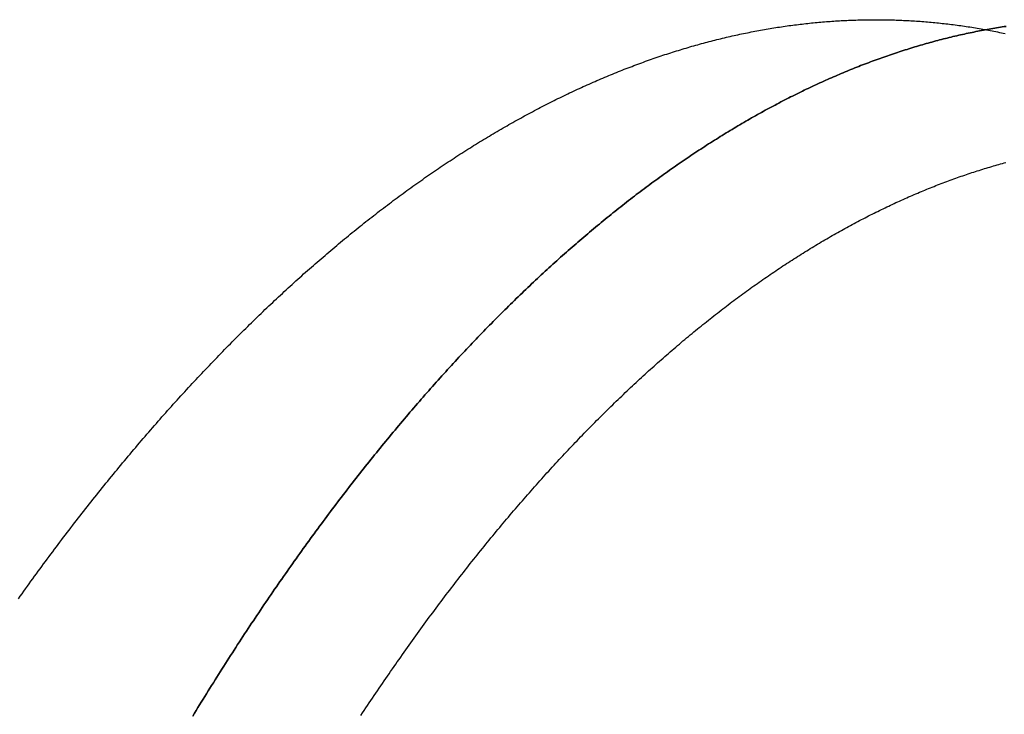
# Model space of a CAD drawing. Extents: x -138 to 1210, y -177 to 372.
# Drawn here: x 38 to 46, y -21 to -15 of the extents above; entities that cross this region are included whole.
import ezdxf

# ---------------------------------------------------------------- set-up
doc = ezdxf.new("R2010")
doc.units = 0
doc.header["$LTSCALE"] = 10
doc.linetypes.add('AUSGEZOGEN', pattern=[0])
doc.linetypes.add('VERDECKT', pattern=[0.375, 0.25, -0.125])
doc.layers.get('0').update_dxf_attribs({"linetype": 'AUSGEZOGEN'})

# ---------------------------------------------------------------- blocks, each defined once
blk = doc.blocks.new('A$C2FDB0A38')
at = {"color": 1}
for points in [[(40.6064, 21.7673, 0), (40.621, 21.7878, 0), (40.6357, 21.8084, 0), (40.6503, 21.8289, 0), (40.665, 21.8493, 0), (40.6797, 21.8697, 0), (40.6944, 21.8901, 0), (40.7091, 21.9104, 0), (40.7239, 21.9307, 0), (40.7386, 21.951, 0), (40.7533, 21.9712, 0), (40.7681, 21.9914, 0), (40.7829, 22.0116, 0), (40.7977, 22.0317, 0), (40.8125, 22.0517, 0), (40.8273, 22.0718, 0), (40.8421, 22.0918, 0), (40.8569, 22.1117, 0), (40.8717, 22.1316, 0), (40.8866, 22.1515, 0), (40.9015, 22.1713, 0), (40.9163, 22.1911, 0), (40.9312, 22.2109, 0), (40.9461, 22.2306, 0), (40.961, 22.2503, 0), (40.9759, 22.2699, 0), (40.9908, 22.2895, 0), (41.0058, 22.3091, 0), (41.0207, 22.3286, 0), (41.0357, 22.3481, 0), (41.0506, 22.3675, 0), (41.0656, 22.3869, 0), (41.0806, 22.4063, 0), (41.0956, 22.4256, 0), (41.1106, 22.4449, 0), (41.1256, 22.4642, 0), (41.1407, 22.4834, 0), (41.1557, 22.5025, 0), (41.1707, 22.5216, 0), (41.1858, 22.5407, 0), (41.2009, 22.5598, 0), (41.2159, 22.5788, 0), (41.231, 22.5977, 0), (41.2461, 22.6166, 0), (41.2612, 22.6355, 0), (41.2763, 22.6544, 0), (41.2915, 22.6732, 0), (41.3066, 22.6919, 0), (41.3217, 22.7106, 0), (41.3369, 22.7293, 0), (41.3521, 22.7479, 0), (41.3672, 22.7665, 0), (41.3824, 22.7851, 0), (41.3976, 22.8036, 0), (41.4128, 22.8221, 0), (41.428, 22.8405, 0), (41.4432, 22.8589, 0), (41.4585, 22.8772, 0), (41.4737, 22.8955, 0), (41.4889, 22.9138, 0), (41.5042, 22.932, 0), (41.5195, 22.9502, 0), (41.5347, 22.9683, 0), (41.55, 22.9864, 0), (41.5653, 23.0044, 0), (41.5806, 23.0224, 0), (41.5959, 23.0404, 0), (41.6112, 23.0583, 0), (41.6265, 23.0762, 0), (41.6419, 23.0941, 0), (41.6572, 23.1118, 0), (41.6725, 23.1296, 0), (41.6879, 23.1473, 0), (41.7033, 23.165, 0), (41.7186, 23.1826, 0), (41.734, 23.2002, 0), (41.7494, 23.2177, 0), (41.7648, 23.2352, 0), (41.7802, 23.2527, 0), (41.7956, 23.2701, 0), (41.811, 23.2875, 0), (41.8265, 23.3048, 0), (41.8419, 23.3221, 0), (41.8573, 23.3393, 0), (41.8728, 23.3565, 0), (41.8883, 23.3736, 0), (41.9037, 23.3908, 0), (41.9192, 23.4078, 0), (41.9347, 23.4248, 0), (41.9502, 23.4418, 0), (41.9657, 23.4588, 0), (41.9812, 23.4756, 0), (41.9967, 23.4925, 0), (42.0122, 23.5093, 0), (42.0277, 23.5261, 0), (42.0432, 23.5428, 0), (42.0588, 23.5594, 0), (42.0743, 23.5761, 0), (42.0899, 23.5926, 0), (42.1054, 23.6092, 0), (42.121, 23.6257, 0), (42.1366, 23.6421, 0), (42.1522, 23.6585, 0), (42.1677, 23.6749, 0), (42.1833, 23.6912, 0), (42.1989, 23.7075, 0), (42.2145, 23.7237, 0), (42.2302, 23.7399, 0), (42.2458, 23.756, 0), (42.2614, 23.7721, 0), (42.277, 23.7882, 0), (42.2927, 23.8042, 0), (42.3083, 23.8202, 0), (42.324, 23.8361, 0), (42.3396, 23.852, 0), (42.3553, 23.8678, 0), (42.3709, 23.8836, 0), (42.3866, 23.8993, 0), (42.4023, 23.915, 0), (42.418, 23.9306, 0), (42.4337, 23.9462, 0), (42.4494, 23.9618, 0), (42.4651, 23.9773, 0), (42.4808, 23.9928, 0), (42.4965, 24.0082, 0), (42.5122, 24.0236, 0), (42.5279, 24.0389, 0), (42.5437, 24.0542, 0), (42.5594, 24.0694, 0), (42.5751, 24.0846, 0), (42.5909, 24.0998, 0), (42.6066, 24.1149, 0), (42.6224, 24.13, 0), (42.6382, 24.145, 0), (42.6539, 24.1599, 0), (42.6697, 24.1749, 0), (42.6855, 24.1897, 0), (42.7013, 24.2046, 0), (42.7171, 24.2193, 0), (42.7328, 24.2341, 0), (42.7486, 24.2488, 0), (42.7644, 24.2634, 0), (42.7802, 24.278, 0), (42.7961, 24.2926, 0), (42.8119, 24.3071, 0), (42.8277, 24.3215, 0), (42.8435, 24.336, 0), (42.8593, 24.3503, 0), (42.8752, 24.3647, 0), (42.891, 24.3789, 0), (42.9069, 24.3932, 0), (42.9227, 24.4073, 0), (42.9385, 24.4215, 0), (42.9544, 24.4356, 0), (42.9703, 24.4496, 0), (42.9861, 24.4636, 0), (43.002, 24.4776, 0), (43.0179, 24.4915, 0), (43.0337, 24.5053, 0), (43.0496, 24.5191, 0), (43.0655, 24.5329, 0), (43.0814, 24.5466, 0), (43.0973, 24.5603, 0), (43.1132, 24.5739, 0), (43.1291, 24.5875, 0), (43.145, 24.601, 0), (43.1609, 24.6145, 0), (43.1768, 24.6279, 0), (43.1927, 24.6413, 0), (43.2086, 24.6547, 0), (43.2245, 24.668, 0), (43.2405, 24.6812, 0), (43.2564, 24.6944, 0), (43.2723, 24.7076, 0), (43.2883, 24.7207, 0), (43.3042, 24.7338, 0), (43.3201, 24.7468, 0), (43.3361, 24.7597, 0), (43.352, 24.7727, 0), (43.368, 24.7855, 0), (43.3839, 24.7984, 0), (43.3999, 24.8112, 0), (43.4159, 24.8239, 0), (43.4318, 24.8366, 0), (43.4478, 24.8492, 0), (43.4638, 24.8618, 0), (43.4797, 24.8744, 0), (43.4957, 24.8868, 0), (43.5117, 24.8993, 0), (43.5277, 24.9117, 0), (43.5436, 24.9241, 0), (43.5596, 24.9364, 0), (43.5756, 24.9486, 0), (43.5916, 24.9608, 0), (43.6076, 24.973, 0), (43.6236, 24.9851, 0), (43.6396, 24.9972, 0), (43.6556, 25.0092, 0), (43.6716, 25.0212, 0), (43.6876, 25.0331, 0), (43.7036, 25.045, 0), (43.7196, 25.0568, 0), (43.7356, 25.0686, 0), (43.7516, 25.0803, 0), (43.7676, 25.092, 0), (43.7836, 25.1037, 0), (43.7996, 25.1153, 0), (43.8156, 25.1268, 0), (43.8317, 25.1383, 0), (43.8477, 25.1498, 0), (43.8637, 25.1612, 0), (43.8797, 25.1725, 0), (43.8957, 25.1838, 0), (43.9118, 25.1951, 0), (43.9278, 25.2063, 0), (43.9438, 25.2174, 0), (43.9599, 25.2285, 0), (43.9759, 25.2396, 0), (43.9919, 25.2506, 0), (44.0079, 25.2616, 0), (44.024, 25.2725, 0), (44.04, 25.2834, 0), (44.056, 25.2942, 0), (44.0721, 25.305, 0), (44.0881, 25.3157, 0), (44.1042, 25.3264, 0), (44.1202, 25.337, 0), (44.1362, 25.3476, 0), (44.1523, 25.3581, 0), (44.1683, 25.3686, 0), (44.1843, 25.379, 0), (44.2004, 25.3894, 0), (44.2164, 25.3998, 0), (44.2325, 25.4101, 0), (44.2485, 25.4203, 0), (44.2645, 25.4305, 0), (44.2806, 25.4406, 0), (44.2966, 25.4507, 0), (44.3127, 25.4608, 0), (44.3287, 25.4708, 0), (44.3448, 25.4807, 0), (44.3608, 25.4906, 0), (44.3768, 25.5005, 0), (44.3929, 25.5103, 0), (44.4089, 25.52, 0), (44.425, 25.5297, 0), (44.441, 25.5394, 0), (44.457, 25.549, 0), (44.4731, 25.5586, 0), (44.4891, 25.5681, 0), (44.5052, 25.5775, 0), (44.5212, 25.5869, 0), (44.5372, 25.5963, 0), (44.5533, 25.6056, 0), (44.5693, 25.6149, 0), (44.5853, 25.6241, 0), (44.6014, 25.6333, 0), (44.6174, 25.6424, 0), (44.6334, 25.6515, 0), (44.6495, 25.6605, 0), (44.6655, 25.6695, 0), (44.6815, 25.6784, 0), (44.6976, 25.6873, 0), (44.7136, 25.6961, 0), (44.7296, 25.7049, 0), (44.7456, 25.7136, 0), (44.7617, 25.7223, 0), (44.7777, 25.731, 0), (44.7937, 25.7395, 0), (44.8097, 25.7481, 0), (44.8257, 25.7566, 0), (44.8417, 25.765, 0), (44.8578, 25.7734, 0), (44.8738, 25.7817, 0), (44.8898, 25.79, 0), (44.9058, 25.7983, 0), (44.9218, 25.8065, 0), (44.9378, 25.8146, 0), (44.9538, 25.8227, 0), (44.9698, 25.8308, 0), (44.9858, 25.8388, 0), (45.0018, 25.8467, 0), (45.0178, 25.8546, 0), (45.0338, 25.8625, 0), (45.0498, 25.8703, 0), (45.0658, 25.8781, 0), (45.0817, 25.8858, 0), (45.0977, 25.8934, 0), (45.1137, 25.901, 0), (45.1297, 25.9086, 0), (45.1457, 25.9161, 0), (45.1616, 25.9236, 0), (45.1776, 25.931, 0), (45.1936, 25.9384, 0), (45.2095, 25.9457, 0), (45.2255, 25.9529, 0), (45.2414, 25.9602, 0), (45.2574, 25.9673, 0), (45.2734, 25.9744, 0), (45.2893, 25.9815, 0), (45.3052, 25.9885, 0), (45.3212, 25.9955, 0), (45.3371, 26.0024, 0), (45.3531, 26.0093, 0), (45.369, 26.0161, 0), (45.3849, 26.0229, 0), (45.4009, 26.0297, 0), (45.4168, 26.0363, 0), (45.4327, 26.043, 0), (45.4486, 26.0496, 0), (45.4645, 26.0561, 0), (45.4804, 26.0626, 0), (45.4963, 26.069, 0), (45.5123, 26.0754, 0), (45.5281, 26.0817, 0), (45.544, 26.088, 0), (45.5599, 26.0943, 0), (45.5758, 26.1005, 0), (45.5917, 26.1066, 0), (45.6076, 26.1127, 0), (45.6235, 26.1188, 0), (45.6393, 26.1248, 0), (45.6552, 26.1307, 0), (45.6711, 26.1366, 0), (45.6869, 26.1425, 0), (45.7028, 26.1483, 0), (45.7186, 26.154, 0), (45.7345, 26.1597, 0), (45.7503, 26.1654, 0), (45.7661, 26.171, 0), (45.782, 26.1766, 0), (45.7978, 26.1821, 0), (45.8136, 26.1876, 0), (45.8294, 26.193, 0), (45.8453, 26.1983, 0), (45.8611, 26.2037, 0), (45.8769, 26.2089, 0), (45.8927, 26.2142, 0), (45.9085, 26.2193, 0), (45.9243, 26.2245, 0), (45.94, 26.2295, 0), (45.9558, 26.2346, 0), (45.9716, 26.2396, 0), (45.9874, 26.2445, 0), (46.0031, 26.2494, 0), (46.0189, 26.2542, 0), (46.0346, 26.259, 0), (46.0504, 26.2638, 0), (46.0661, 26.2685, 0), (46.0819, 26.2731, 0), (46.0976, 26.2777, 0), (46.1133, 26.2823, 0), (46.129, 26.2868, 0), (46.1448, 26.2912, 0), (46.1605, 26.2956, 0), (46.1762, 26.3, 0), (46.1919, 26.3043, 0), (46.2076, 26.3085, 0), (46.2232, 26.3128, 0), (46.2389, 26.3169, 0), (46.2546, 26.321, 0), (46.2703, 26.3251, 0), (46.2859, 26.3291, 0), (46.3016, 26.3331, 0), (46.3172, 26.337, 0), (46.3329, 26.3409, 0), (46.3485, 26.3448, 0), (46.3641, 26.3485, 0), (46.3798, 26.3523, 0), (46.3954, 26.356, 0), (46.411, 26.3596, 0), (46.4266, 26.3632, 0), (46.4422, 26.3668, 0), (46.4578, 26.3703, 0), (46.4734, 26.3737, 0), (46.489, 26.3771, 0), (46.5045, 26.3805, 0), (46.5201, 26.3838, 0), (46.5357, 26.387, 0), (46.5512, 26.3902, 0), (46.5667, 26.3934, 0), (46.5823, 26.3965, 0), (46.5978, 26.3996, 0), (46.6133, 26.4026, 0), (46.6288, 26.4056, 0), (46.6444, 26.4085, 0), (46.6599, 26.4114, 0), (46.6754, 26.4142, 0), (46.6908, 26.417, 0), (46.7063, 26.4198, 0), (46.7218, 26.4225, 0), (46.7373, 26.4251, 0), (46.7527, 26.4277, 0), (46.7682, 26.4303, 0), (46.7836, 26.4328, 0), (46.799, 26.4352, 0), (46.8145, 26.4377, 0), (46.8299, 26.44, 0), (46.8453, 26.4423, 0), (46.8607, 26.4446, 0), (46.8761, 26.4468, 0), (46.8915, 26.449, 0), (46.9068, 26.4512, 0), (46.9222, 26.4533, 0), (46.9376, 26.4553, 0), (46.9529, 26.4573, 0), (46.9683, 26.4592, 0), (46.9836, 26.4611, 0), (46.9989, 26.463, 0), (47.0143, 26.4648, 0), (47.0296, 26.4666, 0), (47.0449, 26.4683, 0), (47.0602, 26.47, 0), (47.0755, 26.4716, 0), (47.0907, 26.4732, 0), (47.106, 26.4747, 0), (47.1213, 26.4762, 0), (47.1365, 26.4777, 0), (47.1518, 26.479, 0), (47.167, 26.4804, 0), (47.1822, 26.4817, 0), (47.1975, 26.483, 0), (47.2127, 26.4842, 0), (47.2279, 26.4854, 0), (47.243, 26.4865, 0), (47.2582, 26.4876, 0), (47.2734, 26.4886, 0), (47.2886, 26.4896, 0), (47.3037, 26.4905, 0), (47.3189, 26.4914, 0), (47.334, 26.4923, 0), (47.3491, 26.4931, 0), (47.3642, 26.4939, 0), (47.3793, 26.4946, 0), (47.3944, 26.4953, 0), (47.4095, 26.4959, 0), (47.4246, 26.4965, 0), (47.4397, 26.497, 0), (47.4547, 26.4975, 0), (47.4698, 26.4979, 0), (47.4848, 26.4984, 0), (47.4999, 26.4987, 0), (47.5149, 26.499, 0), (47.5299, 26.4993, 0), (47.5449, 26.4995, 0), (47.5599, 26.4997, 0), (47.5748, 26.4998, 0), (47.5898, 26.4999, 0), (47.6048, 26.5, 0), (47.6197, 26.5, 0), (47.6347, 26.5, 0), (47.6496, 26.4999, 0), (47.6646, 26.4997, 0), (47.6796, 26.4996, 0), (47.6945, 26.4994, 0), (47.7095, 26.4991, 0), (47.7245, 26.4988, 0), (47.7395, 26.4984, 0), (47.7544, 26.498, 0), (47.7694, 26.4976, 0), (47.7844, 26.4971, 0), (47.7994, 26.4966, 0), (47.8144, 26.496, 0), (47.8294, 26.4954, 0), (47.8444, 26.4947, 0), (47.8594, 26.494, 0), (47.8745, 26.4933, 0), (47.8895, 26.4925, 0), (47.9045, 26.4916, 0), (47.9195, 26.4907, 0), (47.9345, 26.4898, 0), (47.9496, 26.4888, 0), (47.9646, 26.4878, 0), (47.9796, 26.4867, 0), (47.9947, 26.4856, 0), (48.0097, 26.4844, 0), (48.0248, 26.4832, 0), (48.0398, 26.482, 0), (48.0549, 26.4806, 0), (48.0699, 26.4793, 0), (48.085, 26.4779, 0), (48.1001, 26.4765, 0), (48.1151, 26.475, 0), (48.1302, 26.4734, 0), (48.1452, 26.4719, 0), (48.1603, 26.4702, 0), (48.1754, 26.4686, 0), (48.1905, 26.4669, 0), (48.2055, 26.4651, 0), (48.2206, 26.4633, 0), (48.2357, 26.4614, 0), (48.2508, 26.4595, 0), (48.2659, 26.4576, 0), (48.281, 26.4556, 0), (48.2961, 26.4535, 0), (48.3111, 26.4514, 0), (48.3262, 26.4493, 0), (48.3413, 26.4471, 0), (48.3564, 26.4449, 0), (48.3715, 26.4426, 0), (48.3866, 26.4403, 0), (48.4017, 26.4379, 0), (48.4168, 26.4355, 0), (48.4319, 26.433, 0), (48.447, 26.4305, 0), (48.4622, 26.4279, 0), (48.4773, 26.4253, 0), (48.4924, 26.4227, 0), (48.5075, 26.42, 0), (48.5226, 26.4172, 0), (48.5377, 26.4144, 0), (48.5528, 26.4116, 0), (48.5679, 26.4087, 0), (48.583, 26.4057, 0), (48.5982, 26.4027, 0), (48.6133, 26.3997, 0), (48.6284, 26.3966, 0), (48.6435, 26.3935, 0), (48.6586, 26.3903, 0), (48.6738, 26.3871, 0)], [(42.0321, 20.8086, 0), (42.046, 20.8315, 0), (42.0599, 20.8544, 0), (42.0739, 20.8772, 0), (42.0878, 20.9, 0), (42.1018, 20.9227, 0), (42.1158, 20.9455, 0), (42.1298, 20.9681, 0), (42.1438, 20.9908, 0), (42.1579, 21.0134, 0), (42.1719, 21.036, 0), (42.186, 21.0585, 0), (42.2001, 21.081, 0), (42.2142, 21.1034, 0), (42.2283, 21.1259, 0), (42.2424, 21.1482, 0), (42.2565, 21.1706, 0), (42.2707, 21.1929, 0), (42.2848, 21.2152, 0), (42.299, 21.2374, 0), (42.3132, 21.2596, 0), (42.3274, 21.2818, 0), (42.3416, 21.3039, 0), (42.3559, 21.326, 0), (42.3701, 21.348, 0), (42.3844, 21.37, 0), (42.3986, 21.392, 0), (42.4129, 21.4139, 0), (42.4272, 21.4358, 0), (42.4415, 21.4576, 0), (42.4558, 21.4795, 0), (42.4702, 21.5012, 0), (42.4845, 21.523, 0), (42.4989, 21.5447, 0), (42.5133, 21.5663, 0), (42.5276, 21.5879, 0), (42.542, 21.6095, 0), (42.5565, 21.6311, 0), (42.5709, 21.6526, 0), (42.5853, 21.674, 0), (42.5998, 21.6954, 0), (42.6142, 21.7168, 0), (42.6287, 21.7381, 0), (42.6432, 21.7594, 0), (42.6577, 21.7807, 0), (42.6722, 21.8019, 0), (42.6868, 21.8231, 0), (42.7013, 21.8442, 0), (42.7159, 21.8653, 0), (42.7304, 21.8864, 0), (42.745, 21.9074, 0), (42.7596, 21.9284, 0), (42.7742, 21.9493, 0), (42.7888, 21.9702, 0), (42.8034, 21.9911, 0), (42.8181, 22.0119, 0), (42.8327, 22.0327, 0), (42.8474, 22.0534, 0), (42.862, 22.0741, 0), (42.8767, 22.0947, 0), (42.8914, 22.1153, 0), (42.9061, 22.1359, 0), (42.9209, 22.1564, 0), (42.9356, 22.1769, 0), (42.9503, 22.1973, 0), (42.9651, 22.2177, 0), (42.9798, 22.2381, 0), (42.9946, 22.2584, 0), (43.0094, 22.2787, 0), (43.0242, 22.2989, 0), (43.039, 22.3191, 0), (43.0538, 22.3392, 0), (43.0687, 22.3593, 0), (43.0835, 22.3794, 0), (43.0984, 22.3994, 0), (43.1132, 22.4194, 0), (43.1281, 22.4393, 0), (43.143, 22.4592, 0), (43.1579, 22.4791, 0), (43.1728, 22.4989, 0), (43.1877, 22.5186, 0), (43.2027, 22.5384, 0), (43.2176, 22.558, 0), (43.2325, 22.5777, 0), (43.2475, 22.5973, 0), (43.2625, 22.6168, 0), (43.2775, 22.6363, 0), (43.2925, 22.6558, 0), (43.3075, 22.6752, 0), (43.3225, 22.6945, 0), (43.3375, 22.7139, 0), (43.3525, 22.7332, 0), (43.3676, 22.7524, 0), (43.3826, 22.7716, 0), (43.3977, 22.7908, 0), (43.4128, 22.8099, 0), (43.4278, 22.8289, 0), (43.4429, 22.8479, 0), (43.458, 22.8669, 0), (43.4731, 22.8859, 0), (43.4883, 22.9047, 0), (43.5034, 22.9236, 0), (43.5185, 22.9424, 0), (43.5337, 22.9611, 0), (43.5488, 22.9798, 0), (43.564, 22.9985, 0), (43.5792, 23.0171, 0), (43.5944, 23.0357, 0), (43.6096, 23.0542, 0), (43.6248, 23.0727, 0), (43.64, 23.0911, 0), (43.6552, 23.1095, 0), (43.6704, 23.1279, 0), (43.6857, 23.1462, 0), (43.7009, 23.1644, 0), (43.7162, 23.1827, 0), (43.7315, 23.2008, 0), (43.7467, 23.2189, 0), (43.762, 23.237, 0), (43.7773, 23.255, 0), (43.7926, 23.273, 0), (43.8079, 23.291, 0), (43.8232, 23.3089, 0), (43.8386, 23.3267, 0), (43.8539, 23.3445, 0), (43.8692, 23.3622, 0), (43.8846, 23.38, 0), (43.8999, 23.3976, 0), (43.9153, 23.4152, 0), (43.9307, 23.4328, 0), (43.9461, 23.4503, 0), (43.9615, 23.4678, 0), (43.9769, 23.4852, 0), (43.9923, 23.5026, 0), (44.0077, 23.5199, 0), (44.0231, 23.5372, 0), (44.0385, 23.5544, 0), (44.054, 23.5716, 0), (44.0694, 23.5888, 0), (44.0849, 23.6059, 0), (44.1003, 23.6229, 0), (44.1158, 23.6399, 0), (44.1313, 23.6569, 0), (44.1468, 23.6738, 0), (44.1623, 23.6907, 0), (44.1777, 23.7075, 0), (44.1933, 23.7242, 0), (44.2088, 23.741, 0), (44.2243, 23.7576, 0), (44.2398, 23.7743, 0), (44.2553, 23.7908, 0), (44.2709, 23.8074, 0), (44.2864, 23.8239, 0), (44.302, 23.8403, 0), (44.3175, 23.8567, 0), (44.3331, 23.873, 0), (44.3487, 23.8893, 0), (44.3642, 23.9055, 0), (44.3798, 23.9217, 0), (44.3954, 23.9379, 0), (44.411, 23.954, 0), (44.4266, 23.97, 0), (44.4422, 23.986, 0), (44.4578, 24.002, 0), (44.4735, 24.0179, 0), (44.4891, 24.0338, 0), (44.5047, 24.0496, 0), (44.5204, 24.0653, 0), (44.536, 24.081, 0), (44.5517, 24.0967, 0), (44.5673, 24.1123, 0), (44.583, 24.1279, 0), (44.5987, 24.1434, 0), (44.6143, 24.1589, 0), (44.63, 24.1743, 0), (44.6457, 24.1897, 0), (44.6614, 24.205, 0), (44.6771, 24.2203, 0), (44.6928, 24.2355, 0), (44.7085, 24.2507, 0), (44.7242, 24.2658, 0), (44.7399, 24.2809, 0), (44.7556, 24.2959, 0), (44.7714, 24.3109, 0), (44.7871, 24.3258, 0), (44.8028, 24.3407, 0), (44.8186, 24.3555, 0), (44.8343, 24.3703, 0), (44.8501, 24.385, 0), (44.8658, 24.3997, 0), (44.8816, 24.4143, 0), (44.8974, 24.4289, 0), (44.9131, 24.4434, 0), (44.9289, 24.4579, 0), (44.9447, 24.4724, 0), (44.9605, 24.4867, 0), (44.9763, 24.5011, 0), (44.9921, 24.5154, 0), (45.0079, 24.5296, 0), (45.0237, 24.5438, 0), (45.0395, 24.5579, 0), (45.0553, 24.572, 0), (45.0711, 24.586, 0), (45.0869, 24.6, 0), (45.1028, 24.614, 0), (45.1186, 24.6278, 0), (45.1344, 24.6417, 0), (45.1503, 24.6555, 0), (45.1661, 24.6692, 0), (45.1819, 24.6829, 0), (45.1978, 24.6965, 0), (45.2136, 24.7101, 0), (45.2295, 24.7236, 0), (45.2454, 24.7371, 0), (45.2612, 24.7506, 0), (45.2771, 24.764, 0), (45.293, 24.7773, 0), (45.3088, 24.7906, 0), (45.3247, 24.8038, 0), (45.3406, 24.817, 0), (45.3565, 24.8301, 0), (45.3724, 24.8432, 0), (45.3883, 24.8562, 0), (45.4042, 24.8692, 0), (45.4201, 24.8822, 0), (45.436, 24.895, 0), (45.4519, 24.9079, 0), (45.4678, 24.9206, 0), (45.4837, 24.9334, 0), (45.4996, 24.9461, 0), (45.5155, 24.9587, 0), (45.5315, 24.9713, 0), (45.5474, 24.9838, 0), (45.5633, 24.9963, 0), (45.5792, 25.0087, 0), (45.5952, 25.0211, 0), (45.6111, 25.0334, 0), (45.627, 25.0456, 0), (45.643, 25.0579, 0), (45.6589, 25.07, 0), (45.6748, 25.0822, 0), (45.6908, 25.0942, 0), (45.7067, 25.1062, 0), (45.7227, 25.1182, 0), (45.7386, 25.1301, 0), (45.7546, 25.142, 0), (45.7705, 25.1538, 0), (45.7865, 25.1656, 0), (45.8025, 25.1773, 0), (45.8184, 25.1889, 0), (45.8344, 25.2005, 0), (45.8503, 25.2121, 0), (45.8663, 25.2236, 0), (45.8823, 25.235, 0), (45.8982, 25.2464, 0), (45.9142, 25.2578, 0), (45.9302, 25.2691, 0), (45.9461, 25.2803, 0), (45.9621, 25.2915, 0), (45.9781, 25.3027, 0), (45.9941, 25.3138, 0), (46.0101, 25.3248, 0), (46.026, 25.3358, 0), (46.042, 25.3467, 0), (46.058, 25.3576, 0), (46.074, 25.3684, 0), (46.0899, 25.3792, 0), (46.1059, 25.39, 0), (46.1219, 25.4006, 0), (46.1379, 25.4113, 0), (46.1539, 25.4218, 0), (46.1699, 25.4324, 0), (46.1859, 25.4428, 0), (46.2018, 25.4532, 0), (46.2178, 25.4636, 0), (46.2338, 25.4739, 0), (46.2498, 25.4842, 0), (46.2658, 25.4944, 0), (46.2818, 25.5046, 0), (46.2978, 25.5147, 0), (46.3137, 25.5247, 0), (46.3297, 25.5347, 0), (46.3457, 25.5447, 0), (46.3617, 25.5546, 0), (46.3777, 25.5644, 0), (46.3937, 25.5742, 0), (46.4097, 25.584, 0), (46.4257, 25.5936, 0), (46.4416, 25.6033, 0), (46.4576, 25.6129, 0), (46.4736, 25.6224, 0), (46.4896, 25.6319, 0), (46.5056, 25.6413, 0), (46.5216, 25.6507, 0), (46.5376, 25.66, 0), (46.5535, 25.6693, 0), (46.5695, 25.6785, 0), (46.5855, 25.6877, 0), (46.6015, 25.6968, 0), (46.6175, 25.7059, 0), (46.6334, 25.7149, 0), (46.6494, 25.7239, 0), (46.6654, 25.7328, 0), (46.6814, 25.7416, 0), (46.6973, 25.7505, 0), (46.7133, 25.7592, 0), (46.7293, 25.7679, 0), (46.7452, 25.7766, 0), (46.7612, 25.7852, 0), (46.7772, 25.7937, 0), (46.7931, 25.8022, 0), (46.8091, 25.8106, 0), (46.8251, 25.819, 0), (46.841, 25.8274, 0), (46.857, 25.8357, 0), (46.8729, 25.8439, 0), (46.8889, 25.8521, 0), (46.9049, 25.8602, 0), (46.9208, 25.8683, 0), (46.9367, 25.8763, 0), (46.9527, 25.8843, 0), (46.9686, 25.8922, 0), (46.9846, 25.9001, 0), (47.0005, 25.9079, 0), (47.0165, 25.9157, 0), (47.0324, 25.9234, 0), (47.0483, 25.931, 0), (47.0643, 25.9386, 0), (47.0802, 25.9462, 0), (47.0961, 25.9537, 0), (47.112, 25.9612, 0), (47.1279, 25.9686, 0), (47.1439, 25.9759, 0), (47.1598, 25.9832, 0), (47.1757, 25.9904, 0), (47.1916, 25.9976, 0), (47.2075, 26.0048, 0), (47.2234, 26.0119, 0), (47.2393, 26.0189, 0), (47.2552, 26.0259, 0), (47.2711, 26.0328, 0), (47.287, 26.0397, 0), (47.3029, 26.0465, 0), (47.3188, 26.0533, 0), (47.3346, 26.06, 0), (47.3505, 26.0667, 0), (47.3664, 26.0733, 0), (47.3822, 26.0799, 0), (47.3981, 26.0864, 0), (47.414, 26.0928, 0), (47.4298, 26.0992, 0), (47.4457, 26.1056, 0), (47.4615, 26.1119, 0), (47.4774, 26.1182, 0), (47.4932, 26.1244, 0), (47.5091, 26.1305, 0), (47.5249, 26.1366, 0), (47.5407, 26.1426, 0), (47.5566, 26.1486, 0), (47.5724, 26.1546, 0), (47.5882, 26.1605, 0), (47.604, 26.1663, 0), (47.6198, 26.1721, 0), (47.6356, 26.1778, 0), (47.6514, 26.1835, 0), (47.6672, 26.1892, 0), (47.683, 26.1947, 0), (47.6988, 26.2003, 0), (47.7146, 26.2057, 0), (47.7304, 26.2112, 0), (47.7461, 26.2165, 0), (47.7619, 26.2219, 0), (47.7777, 26.2271, 0), (47.7934, 26.2324, 0), (47.8092, 26.2375, 0), (47.8249, 26.2427, 0), (47.8407, 26.2477, 0), (47.8564, 26.2527, 0), (47.8722, 26.2577, 0), (47.8879, 26.2626, 0), (47.9036, 26.2675, 0), (47.9193, 26.2723, 0), (47.935, 26.277, 0), (47.9508, 26.2817, 0), (47.9665, 26.2864, 0), (47.9821, 26.291, 0), (47.9978, 26.2956, 0), (48.0135, 26.3001, 0), (48.0292, 26.3045, 0), (48.0449, 26.3089, 0), (48.0605, 26.3133, 0), (48.0762, 26.3176, 0), (48.0919, 26.3218, 0), (48.1075, 26.326, 0), (48.1232, 26.3301, 0), (48.1388, 26.3342, 0), (48.1544, 26.3383, 0), (48.17, 26.3423, 0), (48.1857, 26.3462, 0), (48.2013, 26.3501, 0), (48.2169, 26.3539, 0), (48.2325, 26.3577, 0), (48.2481, 26.3615, 0), (48.2637, 26.3651, 0), (48.2792, 26.3688, 0), (48.2948, 26.3724, 0), (48.3104, 26.3759, 0), (48.326, 26.3794, 0), (48.3415, 26.3828, 0), (48.3571, 26.3862, 0), (48.3726, 26.3895, 0), (48.3881, 26.3928, 0), (48.4037, 26.396, 0), (48.4192, 26.3992, 0), (48.4347, 26.4023, 0), (48.4502, 26.4054, 0), (48.4657, 26.4085, 0), (48.4812, 26.4114, 0), (48.4967, 26.4144, 0), (48.5121, 26.4172, 0), (48.5276, 26.4201, 0), (48.5431, 26.4228, 0), (48.5585, 26.4256, 0), (48.574, 26.4282, 0), (48.5894, 26.4309, 0), (48.6048, 26.4334, 0), (48.6203, 26.436, 0), (48.6357, 26.4385, 0), (48.6511, 26.4409, 0), (48.6665, 26.4433, 0), (48.6819, 26.4456, 0)], [(48.6819, 26.4456, 0), (48.6665, 26.4433, 0), (48.6511, 26.4409, 0), (48.6357, 26.4385, 0), (48.6203, 26.436, 0), (48.6048, 26.4334, 0), (48.5894, 26.4309, 0), (48.574, 26.4282, 0), (48.5585, 26.4256, 0), (48.5431, 26.4228, 0), (48.5276, 26.4201, 0), (48.5121, 26.4172, 0), (48.4967, 26.4144, 0), (48.4812, 26.4114, 0), (48.4657, 26.4085, 0), (48.4502, 26.4054, 0), (48.4347, 26.4023, 0), (48.4192, 26.3992, 0), (48.4037, 26.396, 0), (48.3881, 26.3928, 0), (48.3726, 26.3895, 0), (48.3571, 26.3862, 0), (48.3415, 26.3828, 0), (48.326, 26.3794, 0), (48.3104, 26.3759, 0), (48.2948, 26.3724, 0), (48.2792, 26.3688, 0), (48.2637, 26.3651, 0), (48.2481, 26.3615, 0), (48.2325, 26.3577, 0), (48.2169, 26.3539, 0), (48.2013, 26.3501, 0), (48.1857, 26.3462, 0), (48.17, 26.3423, 0), (48.1544, 26.3383, 0), (48.1388, 26.3342, 0), (48.1232, 26.3301, 0), (48.1075, 26.326, 0), (48.0919, 26.3218, 0), (48.0762, 26.3176, 0), (48.0605, 26.3133, 0), (48.0449, 26.3089, 0), (48.0292, 26.3045, 0), (48.0135, 26.3001, 0), (47.9978, 26.2956, 0), (47.9821, 26.291, 0), (47.9665, 26.2864, 0), (47.9508, 26.2817, 0), (47.935, 26.277, 0), (47.9193, 26.2723, 0), (47.9036, 26.2675, 0), (47.8879, 26.2626, 0), (47.8722, 26.2577, 0), (47.8564, 26.2527, 0), (47.8407, 26.2477, 0), (47.8249, 26.2427, 0), (47.8092, 26.2375, 0), (47.7934, 26.2324, 0), (47.7777, 26.2271, 0), (47.7619, 26.2219, 0), (47.7461, 26.2165, 0), (47.7304, 26.2112, 0), (47.7146, 26.2057, 0), (47.6988, 26.2003, 0), (47.683, 26.1947, 0), (47.6672, 26.1892, 0), (47.6514, 26.1835, 0), (47.6356, 26.1778, 0), (47.6198, 26.1721, 0), (47.604, 26.1663, 0), (47.5882, 26.1605, 0), (47.5724, 26.1546, 0), (47.5566, 26.1486, 0), (47.5407, 26.1426, 0), (47.5249, 26.1366, 0), (47.5091, 26.1305, 0), (47.4932, 26.1244, 0), (47.4774, 26.1182, 0), (47.4615, 26.1119, 0), (47.4457, 26.1056, 0), (47.4298, 26.0992, 0), (47.414, 26.0928, 0), (47.3981, 26.0864, 0), (47.3822, 26.0799, 0), (47.3664, 26.0733, 0), (47.3505, 26.0667, 0), (47.3346, 26.06, 0), (47.3188, 26.0533, 0), (47.3029, 26.0465, 0), (47.287, 26.0397, 0), (47.2711, 26.0328, 0), (47.2552, 26.0259, 0), (47.2393, 26.0189, 0), (47.2234, 26.0119, 0), (47.2075, 26.0048, 0), (47.1916, 25.9976, 0), (47.1757, 25.9904, 0), (47.1598, 25.9832, 0), (47.1439, 25.9759, 0), (47.1279, 25.9686, 0), (47.112, 25.9612, 0), (47.0961, 25.9537, 0), (47.0802, 25.9462, 0), (47.0643, 25.9386, 0), (47.0483, 25.931, 0), (47.0324, 25.9234, 0), (47.0165, 25.9157, 0), (47.0005, 25.9079, 0), (46.9846, 25.9001, 0), (46.9686, 25.8922, 0), (46.9527, 25.8843, 0), (46.9367, 25.8763, 0), (46.9208, 25.8683, 0), (46.9049, 25.8602, 0), (46.8889, 25.8521, 0), (46.8729, 25.8439, 0), (46.857, 25.8357, 0), (46.841, 25.8274, 0), (46.8251, 25.819, 0), (46.8091, 25.8106, 0), (46.7931, 25.8022, 0), (46.7772, 25.7937, 0), (46.7612, 25.7852, 0), (46.7452, 25.7766, 0), (46.7293, 25.7679, 0), (46.7133, 25.7592, 0), (46.6973, 25.7505, 0), (46.6814, 25.7416, 0), (46.6654, 25.7328, 0), (46.6494, 25.7239, 0), (46.6334, 25.7149, 0), (46.6175, 25.7059, 0), (46.6015, 25.6968, 0), (46.5855, 25.6877, 0), (46.5695, 25.6785, 0), (46.5535, 25.6693, 0), (46.5376, 25.66, 0), (46.5216, 25.6507, 0), (46.5056, 25.6413, 0), (46.4896, 25.6319, 0), (46.4736, 25.6224, 0), (46.4576, 25.6129, 0), (46.4416, 25.6033, 0), (46.4257, 25.5936, 0), (46.4097, 25.584, 0), (46.3937, 25.5742, 0), (46.3777, 25.5644, 0), (46.3617, 25.5546, 0), (46.3457, 25.5447, 0), (46.3297, 25.5347, 0), (46.3137, 25.5247, 0), (46.2978, 25.5147, 0), (46.2818, 25.5046, 0), (46.2658, 25.4944, 0), (46.2498, 25.4842, 0), (46.2338, 25.4739, 0), (46.2178, 25.4636, 0), (46.2018, 25.4532, 0), (46.1859, 25.4428, 0), (46.1699, 25.4324, 0), (46.1539, 25.4218, 0), (46.1379, 25.4113, 0), (46.1219, 25.4006, 0), (46.1059, 25.39, 0), (46.0899, 25.3792, 0), (46.074, 25.3684, 0), (46.058, 25.3576, 0), (46.042, 25.3467, 0), (46.026, 25.3358, 0), (46.0101, 25.3248, 0), (45.9941, 25.3138, 0), (45.9781, 25.3027, 0), (45.9621, 25.2915, 0), (45.9461, 25.2803, 0), (45.9302, 25.2691, 0), (45.9142, 25.2578, 0), (45.8982, 25.2464, 0), (45.8823, 25.235, 0), (45.8663, 25.2236, 0), (45.8503, 25.2121, 0), (45.8344, 25.2005, 0), (45.8184, 25.1889, 0), (45.8025, 25.1773, 0), (45.7865, 25.1656, 0), (45.7705, 25.1538, 0), (45.7546, 25.142, 0), (45.7386, 25.1301, 0), (45.7227, 25.1182, 0), (45.7067, 25.1062, 0), (45.6908, 25.0942, 0), (45.6748, 25.0822, 0), (45.6589, 25.07, 0), (45.643, 25.0579, 0), (45.627, 25.0456, 0), (45.6111, 25.0334, 0), (45.5952, 25.0211, 0), (45.5792, 25.0087, 0), (45.5633, 24.9963, 0), (45.5474, 24.9838, 0), (45.5315, 24.9713, 0), (45.5155, 24.9587, 0), (45.4996, 24.9461, 0), (45.4837, 24.9334, 0), (45.4678, 24.9206, 0), (45.4519, 24.9079, 0), (45.436, 24.895, 0), (45.4201, 24.8822, 0), (45.4042, 24.8692, 0), (45.3883, 24.8562, 0), (45.3724, 24.8432, 0), (45.3565, 24.8301, 0), (45.3406, 24.817, 0), (45.3247, 24.8038, 0), (45.3088, 24.7906, 0), (45.293, 24.7773, 0), (45.2771, 24.764, 0), (45.2612, 24.7506, 0), (45.2454, 24.7371, 0), (45.2295, 24.7236, 0), (45.2136, 24.7101, 0), (45.1978, 24.6965, 0), (45.1819, 24.6829, 0), (45.1661, 24.6692, 0), (45.1503, 24.6555, 0), (45.1344, 24.6417, 0), (45.1186, 24.6278, 0), (45.1028, 24.614, 0), (45.0869, 24.6, 0), (45.0711, 24.586, 0), (45.0553, 24.572, 0), (45.0395, 24.5579, 0), (45.0237, 24.5438, 0), (45.0079, 24.5296, 0), (44.9921, 24.5154, 0), (44.9763, 24.5011, 0), (44.9605, 24.4867, 0), (44.9447, 24.4724, 0), (44.9289, 24.4579, 0), (44.9131, 24.4434, 0), (44.8974, 24.4289, 0), (44.8816, 24.4143, 0), (44.8658, 24.3997, 0), (44.8501, 24.385, 0), (44.8343, 24.3703, 0), (44.8186, 24.3555, 0), (44.8028, 24.3407, 0), (44.7871, 24.3258, 0), (44.7714, 24.3109, 0), (44.7556, 24.2959, 0), (44.7399, 24.2809, 0), (44.7242, 24.2658, 0), (44.7085, 24.2507, 0), (44.6928, 24.2355, 0), (44.6771, 24.2203, 0), (44.6614, 24.205, 0), (44.6457, 24.1897, 0), (44.63, 24.1743, 0), (44.6143, 24.1589, 0), (44.5987, 24.1434, 0), (44.583, 24.1279, 0), (44.5673, 24.1123, 0), (44.5517, 24.0967, 0), (44.536, 24.081, 0), (44.5204, 24.0653, 0), (44.5047, 24.0496, 0), (44.4891, 24.0338, 0), (44.4735, 24.0179, 0), (44.4578, 24.002, 0), (44.4422, 23.986, 0), (44.4266, 23.97, 0), (44.411, 23.954, 0), (44.3954, 23.9379, 0), (44.3798, 23.9217, 0), (44.3642, 23.9055, 0), (44.3487, 23.8893, 0), (44.3331, 23.873, 0), (44.3175, 23.8567, 0), (44.302, 23.8403, 0), (44.2864, 23.8239, 0), (44.2709, 23.8074, 0), (44.2553, 23.7908, 0), (44.2398, 23.7743, 0), (44.2243, 23.7576, 0), (44.2088, 23.741, 0), (44.1933, 23.7242, 0), (44.1777, 23.7075, 0), (44.1623, 23.6907, 0), (44.1468, 23.6738, 0), (44.1313, 23.6569, 0), (44.1158, 23.6399, 0), (44.1003, 23.6229, 0), (44.0849, 23.6059, 0), (44.0694, 23.5888, 0), (44.054, 23.5716, 0), (44.0385, 23.5544, 0), (44.0231, 23.5372, 0), (44.0077, 23.5199, 0), (43.9923, 23.5026, 0), (43.9769, 23.4852, 0), (43.9615, 23.4678, 0), (43.9461, 23.4503, 0), (43.9307, 23.4328, 0), (43.9153, 23.4152, 0), (43.8999, 23.3976, 0), (43.8846, 23.38, 0), (43.8692, 23.3622, 0), (43.8539, 23.3445, 0), (43.8386, 23.3267, 0), (43.8232, 23.3089, 0), (43.8079, 23.291, 0), (43.7926, 23.273, 0), (43.7773, 23.255, 0), (43.762, 23.237, 0), (43.7467, 23.2189, 0), (43.7315, 23.2008, 0), (43.7162, 23.1827, 0), (43.7009, 23.1644, 0), (43.6857, 23.1462, 0), (43.6704, 23.1279, 0), (43.6552, 23.1095, 0), (43.64, 23.0911, 0), (43.6248, 23.0727, 0), (43.6096, 23.0542, 0), (43.5944, 23.0357, 0), (43.5792, 23.0171, 0), (43.564, 22.9985, 0), (43.5488, 22.9798, 0), (43.5337, 22.9611, 0), (43.5185, 22.9424, 0), (43.5034, 22.9236, 0), (43.4883, 22.9047, 0), (43.4731, 22.8859, 0), (43.458, 22.8669, 0), (43.4429, 22.8479, 0), (43.4278, 22.8289, 0), (43.4128, 22.8099, 0), (43.3977, 22.7908, 0), (43.3826, 22.7716, 0), (43.3676, 22.7524, 0), (43.3525, 22.7332, 0), (43.3375, 22.7139, 0), (43.3225, 22.6945, 0), (43.3075, 22.6752, 0), (43.2925, 22.6558, 0), (43.2775, 22.6363, 0), (43.2625, 22.6168, 0), (43.2475, 22.5973, 0), (43.2325, 22.5777, 0), (43.2176, 22.558, 0), (43.2027, 22.5384, 0), (43.1877, 22.5186, 0), (43.1728, 22.4989, 0), (43.1579, 22.4791, 0), (43.143, 22.4592, 0), (43.1281, 22.4393, 0), (43.1132, 22.4194, 0), (43.0984, 22.3994, 0), (43.0835, 22.3794, 0), (43.0687, 22.3593, 0), (43.0538, 22.3392, 0), (43.039, 22.3191, 0), (43.0242, 22.2989, 0), (43.0094, 22.2787, 0), (42.9946, 22.2584, 0), (42.9798, 22.2381, 0), (42.9651, 22.2177, 0), (42.9503, 22.1973, 0), (42.9356, 22.1769, 0), (42.9209, 22.1564, 0), (42.9061, 22.1359, 0), (42.8914, 22.1153, 0), (42.8767, 22.0947, 0), (42.862, 22.0741, 0), (42.8474, 22.0534, 0), (42.8327, 22.0327, 0), (42.8181, 22.0119, 0), (42.8034, 21.9911, 0), (42.7888, 21.9702, 0), (42.7742, 21.9493, 0), (42.7596, 21.9284, 0), (42.745, 21.9074, 0), (42.7304, 21.8864, 0), (42.7159, 21.8653, 0), (42.7013, 21.8442, 0), (42.6868, 21.8231, 0), (42.6722, 21.8019, 0), (42.6577, 21.7807, 0), (42.6432, 21.7594, 0), (42.6287, 21.7381, 0), (42.6142, 21.7168, 0), (42.5998, 21.6954, 0), (42.5853, 21.674, 0), (42.5709, 21.6526, 0), (42.5565, 21.6311, 0), (42.542, 21.6095, 0), (42.5276, 21.5879, 0), (42.5133, 21.5663, 0), (42.4989, 21.5447, 0), (42.4845, 21.523, 0), (42.4702, 21.5012, 0), (42.4558, 21.4795, 0), (42.4415, 21.4576, 0), (42.4272, 21.4358, 0), (42.4129, 21.4139, 0), (42.3986, 21.392, 0), (42.3844, 21.37, 0), (42.3701, 21.348, 0), (42.3559, 21.326, 0), (42.3416, 21.3039, 0), (42.3274, 21.2818, 0), (42.3132, 21.2596, 0), (42.299, 21.2374, 0), (42.2848, 21.2152, 0), (42.2707, 21.1929, 0), (42.2565, 21.1706, 0), (42.2424, 21.1482, 0), (42.2283, 21.1259, 0), (42.2142, 21.1034, 0), (42.2001, 21.081, 0), (42.186, 21.0585, 0), (42.1719, 21.036, 0), (42.1579, 21.0134, 0), (42.1438, 20.9908, 0), (42.1298, 20.9681, 0), (42.1158, 20.9455, 0), (42.1018, 20.9227, 0), (42.0878, 20.9, 0), (42.0739, 20.8772, 0), (42.0599, 20.8544, 0), (42.046, 20.8315, 0), (42.0321, 20.8086, 0)], [(43.4072, 20.8141, 0), (43.4206, 20.8344, 0), (43.434, 20.8546, 0), (43.4474, 20.8749, 0), (43.4608, 20.895, 0), (43.4743, 20.9152, 0), (43.4877, 20.9353, 0), (43.5012, 20.9554, 0), (43.5147, 20.9754, 0), (43.5282, 20.9954, 0), (43.5417, 21.0154, 0), (43.5552, 21.0353, 0), (43.5687, 21.0552, 0), (43.5823, 21.0751, 0), (43.5958, 21.0949, 0), (43.6094, 21.1147, 0), (43.623, 21.1344, 0), (43.6366, 21.1541, 0), (43.6501, 21.1738, 0), (43.6638, 21.1934, 0), (43.6774, 21.213, 0), (43.691, 21.2325, 0), (43.7046, 21.252, 0), (43.7183, 21.2715, 0), (43.732, 21.291, 0), (43.7456, 21.3104, 0), (43.7593, 21.3297, 0), (43.773, 21.349, 0), (43.7867, 21.3683, 0), (43.8004, 21.3876, 0), (43.8142, 21.4068, 0), (43.8279, 21.4259, 0), (43.8417, 21.445, 0), (43.8554, 21.4641, 0), (43.8692, 21.4832, 0), (43.883, 21.5022, 0), (43.8967, 21.5212, 0), (43.9105, 21.5401, 0), (43.9244, 21.559, 0), (43.9382, 21.5778, 0), (43.952, 21.5966, 0), (43.9659, 21.6154, 0), (43.9797, 21.6341, 0), (43.9936, 21.6528, 0), (44.0074, 21.6715, 0), (44.0213, 21.6901, 0), (44.0352, 21.7087, 0), (44.0491, 21.7272, 0), (44.063, 21.7457, 0), (44.0769, 21.7641, 0), (44.0909, 21.7826, 0), (44.1048, 21.8009, 0), (44.1188, 21.8193, 0), (44.1327, 21.8376, 0), (44.1467, 21.8558, 0), (44.1607, 21.874, 0), (44.1746, 21.8922, 0), (44.1886, 21.9103, 0), (44.2026, 21.9284, 0), (44.2167, 21.9464, 0), (44.2307, 21.9645, 0), (44.2447, 21.9824, 0), (44.2588, 22.0003, 0), (44.2728, 22.0182, 0), (44.2869, 22.0361, 0), (44.3009, 22.0539, 0), (44.315, 22.0716, 0), (44.3291, 22.0893, 0), (44.3432, 22.107, 0), (44.3573, 22.1247, 0), (44.3714, 22.1423, 0), (44.3855, 22.1598, 0), (44.3997, 22.1773, 0), (44.4138, 22.1948, 0), (44.428, 22.2122, 0), (44.4421, 22.2296, 0), (44.4563, 22.2469, 0), (44.4705, 22.2642, 0), (44.4846, 22.2815, 0), (44.4988, 22.2987, 0), (44.513, 22.3159, 0), (44.5272, 22.333, 0), (44.5414, 22.3501, 0), (44.5557, 22.3672, 0), (44.5699, 22.3842, 0), (44.5841, 22.4011, 0), (44.5984, 22.418, 0), (44.6126, 22.4349, 0), (44.6269, 22.4517, 0), (44.6412, 22.4685, 0), (44.6554, 22.4853, 0), (44.6697, 22.502, 0), (44.684, 22.5187, 0), (44.6983, 22.5353, 0), (44.7126, 22.5518, 0), (44.727, 22.5684, 0), (44.7413, 22.5849, 0), (44.7556, 22.6013, 0), (44.7699, 22.6177, 0), (44.7843, 22.6341, 0), (44.7986, 22.6504, 0), (44.813, 22.6667, 0), (44.8274, 22.6829, 0), (44.8417, 22.6991, 0), (44.8561, 22.7152, 0), (44.8705, 22.7313, 0), (44.8849, 22.7474, 0), (44.8993, 22.7634, 0), (44.9137, 22.7794, 0), (44.9281, 22.7953, 0), (44.9426, 22.8112, 0), (44.957, 22.827, 0), (44.9714, 22.8428, 0), (44.9859, 22.8585, 0), (45.0003, 22.8742, 0), (45.0148, 22.8899, 0), (45.0292, 22.9055, 0), (45.0437, 22.9211, 0), (45.0582, 22.9366, 0), (45.0727, 22.9521, 0), (45.0872, 22.9675, 0), (45.1016, 22.9829, 0), (45.1161, 22.9983, 0), (45.1307, 23.0136, 0), (45.1452, 23.0289, 0), (45.1597, 23.0441, 0), (45.1742, 23.0592, 0), (45.1887, 23.0744, 0), (45.2033, 23.0895, 0), (45.2178, 23.1045, 0), (45.2324, 23.1195, 0), (45.2469, 23.1344, 0), (45.2615, 23.1493, 0), (45.276, 23.1642, 0), (45.2906, 23.179, 0), (45.3052, 23.1938, 0), (45.3198, 23.2085, 0), (45.3344, 23.2232, 0), (45.349, 23.2378, 0), (45.3636, 23.2524, 0), (45.3782, 23.2669, 0), (45.3928, 23.2814, 0), (45.4074, 23.2959, 0), (45.422, 23.3103, 0), (45.4366, 23.3247, 0), (45.4513, 23.339, 0), (45.4659, 23.3532, 0), (45.4805, 23.3675, 0), (45.4952, 23.3817, 0), (45.5098, 23.3958, 0), (45.5245, 23.4099, 0), (45.5391, 23.4239, 0), (45.5538, 23.4379, 0), (45.5685, 23.4519, 0), (45.5831, 23.4658, 0), (45.5978, 23.4796, 0), (45.6125, 23.4934, 0), (45.6272, 23.5072, 0), (45.6419, 23.5209, 0), (45.6566, 23.5346, 0), (45.6713, 23.5482, 0), (45.686, 23.5618, 0), (45.7007, 23.5753, 0), (45.7154, 23.5888, 0), (45.7301, 23.6023, 0), (45.7448, 23.6157, 0), (45.7596, 23.629, 0), (45.7743, 23.6423, 0), (45.789, 23.6556, 0), (45.8038, 23.6688, 0), (45.8185, 23.682, 0), (45.8333, 23.6951, 0), (45.848, 23.7082, 0), (45.8628, 23.7212, 0), (45.8775, 23.7342, 0), (45.8923, 23.7471, 0), (45.9071, 23.76, 0), (45.9218, 23.7728, 0), (45.9366, 23.7856, 0), (45.9514, 23.7984, 0), (45.9662, 23.8111, 0), (45.981, 23.8238, 0), (45.9958, 23.8364, 0), (46.0106, 23.8489, 0), (46.0254, 23.8614, 0), (46.0402, 23.8739, 0), (46.055, 23.8863, 0), (46.0698, 23.8987, 0), (46.0846, 23.911, 0), (46.0994, 23.9233, 0), (46.1142, 23.9356, 0), (46.129, 23.9478, 0), (46.1438, 23.9599, 0), (46.1587, 23.972, 0), (46.1735, 23.984, 0), (46.1883, 23.9961, 0), (46.2032, 24.008, 0), (46.218, 24.0199, 0), (46.2328, 24.0318, 0), (46.2477, 24.0436, 0), (46.2625, 24.0554, 0), (46.2774, 24.0671, 0), (46.2922, 24.0788, 0), (46.3071, 24.0904, 0), (46.3219, 24.102, 0), (46.3368, 24.1135, 0), (46.3517, 24.125, 0), (46.3665, 24.1364, 0), (46.3814, 24.1478, 0), (46.3963, 24.1591, 0), (46.4111, 24.1704, 0), (46.426, 24.1817, 0), (46.4409, 24.1929, 0), (46.4557, 24.204, 0), (46.4706, 24.2151, 0), (46.4855, 24.2262, 0), (46.5004, 24.2372, 0), (46.5153, 24.2482, 0), (46.5301, 24.2591, 0), (46.545, 24.27, 0), (46.5599, 24.2808, 0), (46.5748, 24.2916, 0), (46.5897, 24.3023, 0), (46.6046, 24.313, 0), (46.6195, 24.3236, 0), (46.6344, 24.3342, 0), (46.6493, 24.3447, 0), (46.6642, 24.3552, 0), (46.6791, 24.3656, 0), (46.694, 24.376, 0), (46.7089, 24.3864, 0), (46.7238, 24.3966, 0), (46.7387, 24.4069, 0), (46.7536, 24.4171, 0), (46.7685, 24.4272, 0), (46.7834, 24.4373, 0), (46.7983, 24.4474, 0), (46.8132, 24.4574, 0), (46.8281, 24.4674, 0), (46.843, 24.4773, 0), (46.858, 24.4871, 0), (46.8729, 24.4969, 0), (46.8878, 24.5067, 0), (46.9027, 24.5164, 0), (46.9176, 24.5261, 0), (46.9325, 24.5357, 0), (46.9474, 24.5453, 0), (46.9624, 24.5548, 0), (46.9773, 24.5643, 0), (46.9922, 24.5737, 0), (47.0071, 24.5831, 0), (47.022, 24.5924, 0), (47.0369, 24.6017, 0), (47.0518, 24.611, 0), (47.0668, 24.6201, 0), (47.0817, 24.6293, 0), (47.0966, 24.6384, 0), (47.1115, 24.6474, 0), (47.1264, 24.6564, 0), (47.1413, 24.6654, 0), (47.1562, 24.6743, 0), (47.1712, 24.6831, 0), (47.1861, 24.6919, 0), (47.201, 24.7007, 0), (47.2159, 24.7094, 0), (47.2308, 24.718, 0), (47.2457, 24.7267, 0), (47.2606, 24.7352, 0), (47.2755, 24.7437, 0), (47.2905, 24.7522, 0), (47.3054, 24.7606, 0), (47.3203, 24.769, 0), (47.3352, 24.7773, 0), (47.3501, 24.7856, 0), (47.365, 24.7938, 0), (47.3799, 24.802, 0), (47.3948, 24.8101, 0), (47.4097, 24.8182, 0), (47.4246, 24.8262, 0), (47.4395, 24.8342, 0), (47.4544, 24.8422, 0), (47.4693, 24.85, 0), (47.4842, 24.8579, 0), (47.4991, 24.8657, 0), (47.514, 24.8734, 0), (47.5289, 24.8811, 0), (47.5437, 24.8888, 0), (47.5586, 24.8964, 0), (47.5735, 24.9039, 0), (47.5884, 24.9114, 0), (47.6033, 24.9189, 0), (47.6182, 24.9263, 0), (47.633, 24.9336, 0), (47.6479, 24.9409, 0), (47.6628, 24.9482, 0), (47.6777, 24.9554, 0), (47.6925, 24.9626, 0), (47.7074, 24.9697, 0), (47.7223, 24.9767, 0), (47.7371, 24.9838, 0), (47.752, 24.9907, 0), (47.7669, 24.9976, 0), (47.7817, 25.0045, 0), (47.7966, 25.0113, 0), (47.8114, 25.0181, 0), (47.8263, 25.0249, 0), (47.8411, 25.0315, 0), (47.856, 25.0382, 0), (47.8708, 25.0447, 0), (47.8856, 25.0513, 0), (47.9005, 25.0578, 0), (47.9153, 25.0642, 0), (47.9301, 25.0706, 0), (47.945, 25.0769, 0), (47.9598, 25.0832, 0), (47.9746, 25.0895, 0), (47.9894, 25.0957, 0), (48.0042, 25.1018, 0), (48.0191, 25.1079, 0), (48.0339, 25.114, 0), (48.0487, 25.12, 0), (48.0635, 25.1259, 0), (48.0783, 25.1318, 0), (48.0931, 25.1377, 0), (48.1079, 25.1435, 0), (48.1227, 25.1493, 0), (48.1374, 25.155, 0), (48.1522, 25.1607, 0), (48.167, 25.1663, 0), (48.1818, 25.1719, 0), (48.1965, 25.1774, 0), (48.2113, 25.1829, 0), (48.2261, 25.1883, 0), (48.2408, 25.1937, 0), (48.2556, 25.199, 0), (48.2703, 25.2043, 0), (48.2851, 25.2095, 0), (48.2998, 25.2147, 0), (48.3146, 25.2199, 0), (48.3293, 25.2249, 0), (48.344, 25.23, 0), (48.3588, 25.235, 0), (48.3735, 25.2399, 0), (48.3882, 25.2448, 0), (48.4029, 25.2497, 0), (48.4176, 25.2545, 0), (48.4323, 25.2593, 0), (48.447, 25.264, 0), (48.4617, 25.2687, 0), (48.4764, 25.2733, 0), (48.4911, 25.2778, 0), (48.5058, 25.2824, 0), (48.5205, 25.2868, 0), (48.5352, 25.2913, 0), (48.5498, 25.2956, 0), (48.5645, 25.3, 0), (48.5791, 25.3043, 0), (48.5938, 25.3085, 0), (48.6084, 25.3127, 0), (48.6231, 25.3168, 0), (48.6377, 25.3209, 0), (48.6524, 25.325, 0), (48.667, 25.329, 0), (48.6816, 25.3329, 0)]]:
    blk.add_polyline3d(points, dxfattribs=at)
at = {"color": 3, "linetype": 'AUSGEZOGEN'}
for radius in [130, 64]:
    blk.add_circle((0.00002, 0), radius, dxfattribs=at)
at = {"color": 1, "linetype": 'VERDECKT'}
for radius in [60, 58.5, 41.6]:
    blk.add_circle((0.00002, 0), radius, dxfattribs=at)

msp = doc.modelspace()

# ---------------------------------------------------------------- block references
msp.add_blockref('A$C2FDB0A38', (-2.977, -41.8523, -150.8406))

doc.saveas('drawing.dxf')
